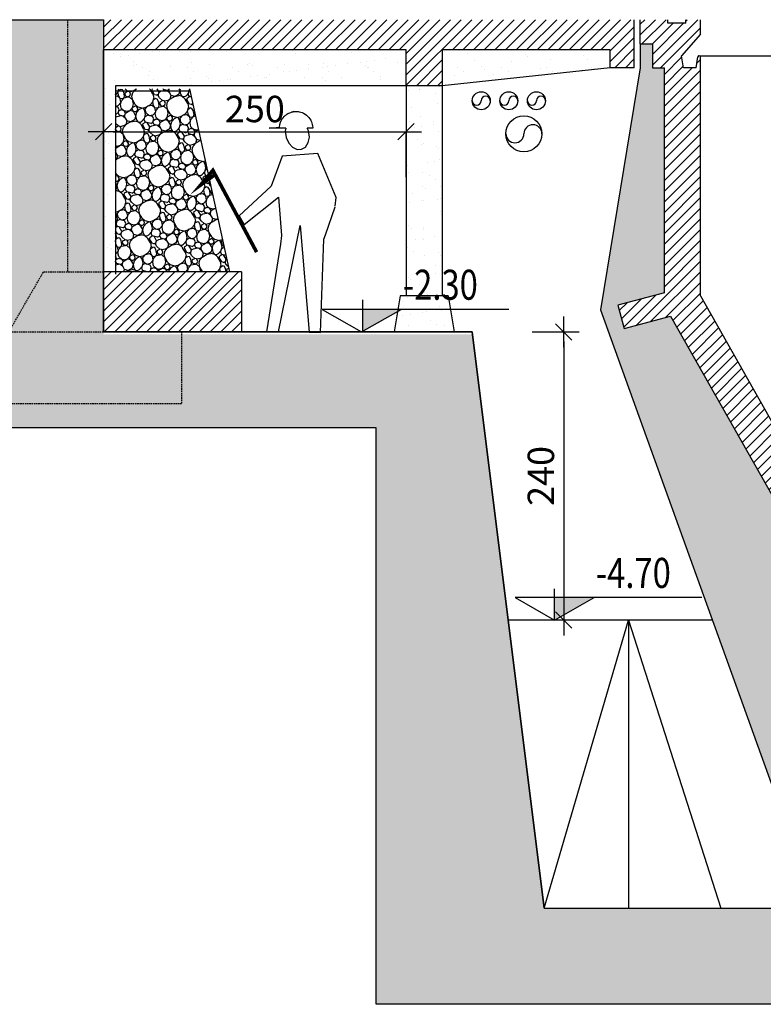
# Model space of a CAD drawing. Extents: x -85011 to 50054, y 32553 to 75655.
# Drawn here: x -68779 to -68160, y 43840 to 44660 of the extents above; entities that cross this region are included whole.
import ezdxf

# ---------------------------------------------------------------- set-up
doc = ezdxf.new("R2010")
doc.units = 0
doc.header["$LTSCALE"] = 5
doc.header["$MEASUREMENT"] = 0
doc.linetypes.add('HIDDEN', pattern=[0.375, 0.25, -0.125])
doc.layers.get('0').update_dxf_attribs({"linetype": 'CONTINUOUS'})
doc.layers.get('DEFPOINTS').update_dxf_attribs({"linetype": 'CONTINUOUS'})
for name, color, linetype in [('CA', 2, 'CONTINUOUS'), ('CA-VISTA', 1, 'CONTINUOUS'), ('IMPIANTI', 252, 'CONTINUOUS'), ('OC_RETINI', 253, 'CONTINUOUS'), ('PILASTRI-CA-TRATT', 11, 'HIDDEN'), ('PS_OPERATORI', 210, 'CONTINUOUS'), ('SI_SCAVI', 13, 'CONTINUOUS'), ('TERRENO', 253, 'CONTINUOUS'), ('TESTI-ARCHITETTONICO', 2, 'CONTINUOUS'), ('TRATTEGGI-CA', 11, 'CONTINUOUS'), ('VASCA', 1, 'CONTINUOUS')]:
    doc.layers.add(name, color=color, linetype=linetype)
doc.styles.add('ROMANS-ARCH', font='romans.shx', dxfattribs={"width": 0.8, "height": 22})
doc.dimstyles.new('100DIM-ARCH', dxfattribs={"dimscale": 0.1, "dimtxt": 300, "dimasz": 80, "dimexe": 0.18, "dimexo": 500, "dimgap": 80, "dimtad": 1, "dimdec": 4, "dimrnd": 0.5, "dimzin": 12, "dimdsep": 46, "dimtxsty": 'ROMANS-ARCH', "dimblk": 'XXX', "dimblk1": 'DONX', "dimblk2": 'DONX', "dimsah": 1, "dimcen": 0.09, "dimclrt": 3, "dimadec": 0, "dimazin": 0, "dimtfac": 1.6, "dimtdec": 4, "dimtix": 1, "dimtofl": 0, "dimtmove": 0, "dimatfit": 3, "dimldrblk": 'DONX', "dimfxl": 0, "dimtolj": 1, "dimtzin": 0, "dimarcsym": 0})
pattern_1 = [(37.5, (-76499.466, 54196.548), (-0.75592, 23.121885), [0, -18.24, 0, -20.4, 0, -19.5]), (7.5, (-76499.466, 54196.548), (21.23732, 33.86575), [0, -9.84, 0, -16.44, 0, -6.3]), (327.5, (-76514.226, 54196.548), (37.369702, 0.06791), [0, -6, 0, -21.6, 0, -28.2]), (317.5, (-76514.226, 54196.548), (36.07352, 10.53211), [0, -3, 0, -14.16, 0, -16.2])]

# ---------------------------------------------------------------- blocks, each defined once
blk = doc.blocks.new('OPERATORE_LATO_01')
at = {"layer": 'PS_OPERATORI'}
for p, q in [((2.29, 180.74), (0.98, 179.57)), ((3.38, 181.51), (2.29, 180.74)), ((4.71, 182.26), (3.38, 181.51)), ((5.92, 182.8), (4.71, 182.26)), ((6.96, 183.14), (5.92, 182.8)), ((7.89, 183.38), (6.96, 183.14)), ((8.25, 183.46), (7.89, 183.38)), ((9.13, 183.6), (8.25, 183.46)), ((10.07, 183.68), (9.13, 183.6)), ((11.32, 183.7), (10.07, 183.68)), ((12.59, 183.57), (11.32, 183.7)), ((12.59, 183.57), (12.68, 183.61)), ((13.46, 183.46), (12.59, 183.57)), ((12.59, 183.57), (12.59, 183.57)), ((13.28, 183.5), (12.59, 183.57)), ((12.59, 183.57), (12.59, 183.57)), ((12.59, 183.57), (12.59, 183.57)), ((12.68, 183.61), (13.28, 183.5)), ((13.65, 183.42), (12.86, 183.56)), ((12.86, 183.56), (13.46, 183.46)), ((14.28, 183.28), (13.65, 183.42)), ((13.65, 183.42), (13.65, 183.42)), ((14.57, 183.2), (14.28, 183.28)), ((14.78, 183.15), (14.57, 183.2)), ((15.36, 182.96), (14.78, 183.15)), ((16.1, 182.68), (15.36, 182.96)), ((16.84, 182.36), (16.1, 182.68)), ((17.7, 181.91), (16.84, 182.36)), ((18.51, 181.41), (17.7, 181.91)), ((18.92, 181.13), (18.51, 181.41)), ((19.42, 180.76), (18.92, 181.13)), ((20.07, 180.22), (19.42, 180.76)), ((-2.65, 172.96), (-2.84, 172.01)), ((-2.36, 174.03), (-2.65, 172.96)), ((-1.96, 175.11), (-2.36, 174.03)), ((-1.7, 175.72), (-1.96, 175.11)), ((-1.32, 176.46), (-1.7, 175.72)), ((-0.67, 177.54), (-1.32, 176.46)), ((0.13, 178.62), (-0.67, 177.54)), ((0.98, 179.57), (0.13, 178.62)), ((20.72, 179.6), (20.07, 180.22)), ((21.72, 178.48), (20.72, 179.6)), ((22.39, 177.56), (21.72, 178.48)), ((23.16, 176.27), (22.39, 177.56)), ((23.82, 174.81), (23.16, 176.27)), ((24.38, 173), (23.82, 174.81)), ((24.72, 170.67), (24.38, 173)), ((-2.84, 172.01), (-3.01, 169.83)), ((-3.01, 169.83), (1.57, 169.83)), ((-0.19, 162.29), (0.49, 167.46)), ((0.49, 167.46), (1.57, 169.83)), ((19.86, 167.25), (19.18, 162.08)), ((19.37, 169.83), (19.86, 167.25)), ((19.37, 169.83), (33.22, 169.83)), ((33.22, 169.83), (24.72, 170.67)), ((0.67, 157.79), (-0.19, 162.29)), ((3.05, 154.09), (0.67, 157.79)), ((17.01, 157.34), (13.89, 153.99)), ((19.18, 162.08), (17.01, 157.34)), ((-22.53, 111.93), (-7.3, 148.79)), ((-7.3, 148.79), (22.34, 146.4)), ((6.22, 152.21), (3.05, 154.09)), ((9.9, 152.11), (6.22, 152.21)), ((13.89, 153.99), (9.9, 152.11)), ((22.34, 146.4), (31.63, 121.43)), ((31.63, 121.43), (58.38, 96.88)), ((-21.82, 104.8), (-22.53, 111.93)), ((25.42, 112.22), (23.11, 80.35)), ((54.07, 89.57), (25.42, 112.22)), ((-13.58, 81.08), (-21.76, 104.19)), ((58.38, 96.88), (54.07, 89.57)), ((7.37, 88.67), (0, 0)), ((25.42, 0.15), (7.37, 88.67)), ((-12.37, 77.38), (-13.58, 81.08)), ((-9.58, -0.24), (-12.37, 77.38)), ((23.11, 80.35), (23.88, 73.31)), ((23.88, 73.31), (35.56, 0.15)), ((0, 0), (-9.58, -0.24)), ((35.56, 0.15), (25.42, 0.15))]:
    blk.add_line(p, q, dxfattribs=at)
blk = doc.blocks.new('DONX')
at = {"color": 0, "linetype": 'ByBlock'}
for p, q in [((0, 1.6), (0, -1.6)), ((-1.6, 0), (1.6, 0))]:
    blk.add_line(p, q, dxfattribs=at)
at = {"color": 4, "linetype": 'ByBlock'}
blk.add_line((-0.85, -0.85), (0.85, 0.85), dxfattribs=at)
blk = doc.blocks.new('*D80')
at = {"layer": 'DEFPOINTS', "color": 0, "transparency": 16777216}
for p in [(-68709.47, 44578.52), (-68457.47, 44578.52), (-68457.47, 44566.32)]:
    blk.add_point(p, dxfattribs=at)
at = {"layer": 'SI_SCAVI', "color": 0, "lineweight": -2, "transparency": 16777216}
for p, q in [((-68709.47, 44528.52), (-68709.47, 44566.31)), ((-68701.47, 44566.32), (-68465.47, 44566.32)), ((-68457.47, 44528.52), (-68457.47, 44566.31))]:
    blk.add_line(p, q, dxfattribs=at)
at = {"layer": 'SI_SCAVI', "color": 0, "lineweight": -2, "transparency": 16777216, "xscale": 8, "yscale": 8, "zscale": 8, "rotation": 180}
blk.add_blockref('DONX', (-68709.47, 44566.32), dxfattribs=at)
at = {"layer": 'SI_SCAVI', "color": 0, "lineweight": -2, "transparency": 16777216, "xscale": 8, "yscale": 8, "zscale": 8}
blk.add_blockref('DONX', (-68457.47, 44566.32), dxfattribs=at)
at = {"layer": 'SI_SCAVI', "color": 240, "transparency": 16777216, "insert": (-68583.47, 44585.32), "char_height": 22, "attachment_point": 5, "style": 'ROMANS-ARCH'}
blk.add_mtext('\\A1;250', dxfattribs=at)
blk = doc.blocks.new('XXX')
at = {"color": 1, "linetype": 'ByBlock'}
blk.add_line((1, 0), (-1, 0), dxfattribs=at)
at = {"color": 2}
blk.add_line((-0.28, -0.28), (0.28, 0.28), dxfattribs=at)
at = {"color": 1}
blk.add_line((0, -0.9), (0, 0.9), dxfattribs=at)
blk = doc.blocks.new('*D81')
at = {"layer": 'DEFPOINTS', "color": 0, "transparency": 16777216}
for p in [(-68402.47, 44399.71), (-68372.59, 44159.71), (-68326.28, 44159.71)]:
    blk.add_point(p, dxfattribs=at)
at = {"layer": 'SI_SCAVI', "color": 0, "lineweight": -2, "transparency": 16777216}
for p, q in [((-68352.47, 44399.71), (-68326.26, 44399.71)), ((-68326.28, 44391.71), (-68326.28, 44167.71)), ((-68322.59, 44159.71), (-68326.26, 44159.71))]:
    blk.add_line(p, q, dxfattribs=at)
at = {"layer": 'SI_SCAVI', "color": 0, "lineweight": -2, "transparency": 16777216, "xscale": 8, "yscale": 8, "zscale": 8}
for p, rotation in [((-68326.28, 44399.71), 90), ((-68326.28, 44159.71), 270)]:
    blk.add_blockref('DONX', p, dxfattribs=dict(at, rotation=rotation))
at = {"layer": 'SI_SCAVI', "color": 240, "transparency": 16777216, "insert": (-68345.28, 44279.71), "char_height": 22, "attachment_point": 5, "rotation": 90, "style": 'ROMANS-ARCH'}
blk.add_mtext('\\A1;240', dxfattribs=at)

msp = doc.modelspace()

# ---------------------------------------------------------------- hatches: boundary and pattern name
at = {"layer": 'OC_RETINI'}
h = msp.add_hatch(dxfattribs=at)
h.set_pattern_fill('ANSI31', color=256, style=0)
h.set_pattern_definition([(135, (-68515.75044, 44399.31915), (0.08838835, 0.08838835), [])])
edge = h.paths.add_edge_path()
edge.add_line((-68524.69983, 44480.63716), (-68516.52161, 44503.75105))
edge = h.paths.add_edge_path()
edge.add_line((-68538.76688, 44567.01821), (-68539.85318, 44569.3876))
edge = h.paths.add_edge_path()
edge.add_line((-68538.08701, 44561.84965), (-68538.76688, 44567.01821))
edge = h.paths.add_edge_path()
edge.add_line((-68538.94821, 44557.35141), (-68538.08701, 44561.84965))
edge = h.paths.add_edge_path()
edge.add_line((-68541.32927, 44553.64583), (-68538.94821, 44557.35141))
edge = h.paths.add_edge_path()
edge.add_line((-68544.49855, 44551.77088), (-68541.32927, 44553.64583))
edge = h.paths.add_edge_path()
edge.add_line((-68548.17962, 44551.67351), (-68544.49855, 44551.77088))
edge = h.paths.add_edge_path()
edge.add_line((-68552.16658, 44553.54564), (-68548.17962, 44551.67351))
edge = h.paths.add_edge_path()
edge.add_line((-68555.28788, 44556.89726), (-68552.16658, 44553.54564))
edge = h.paths.add_edge_path()
edge.add_line((-68557.46048, 44561.63604), (-68555.28788, 44556.89726))
edge = h.paths.add_edge_path()
edge.add_line((-68558.14035, 44566.80459), (-68557.46048, 44561.63604))
edge = h.paths.add_edge_path()
edge.add_line((-68557.64583, 44569.3876), (-68558.14035, 44566.80459))
edge = h.paths.add_edge_path()
edge.add_line((-68525.91167, 44476.94182), (-68524.69983, 44480.63716))
edge = h.paths.add_edge_path()
edge.add_line((-68528.69367, 44399.31915), (-68525.91167, 44476.94182))
edge = h.paths.add_edge_path()
edge.add_line((-68538.2782, 44399.55852), (-68528.69367, 44399.31915))
edge = h.paths.add_edge_path()
edge.add_line((-68545.64871, 44488.22957), (-68538.2782, 44399.55852))
edge = h.paths.add_edge_path()
edge.add_line((-68563.69896, 44399.70568), (-68545.64871, 44488.22957))
edge = h.paths.add_edge_path(flags=16)
edge.add_line((-68573.83433, 44399.70568), (-68563.69896, 44399.70568))
edge = h.paths.add_edge_path()
edge.add_line((-68562.15663, 44472.87256), (-68573.83433, 44399.70568))
edge = h.paths.add_edge_path(flags=16)
edge.add_line((-68561.38546, 44479.90725), (-68562.15663, 44472.87256))
edge = h.paths.add_edge_path()
edge.add_line((-68563.70175, 44511.77543), (-68561.38546, 44479.90725))
edge = h.paths.add_edge_path()
edge.add_line((-68592.34378, 44489.12806), (-68563.70175, 44511.77543))
edge = h.paths.add_edge_path()
edge.add_line((-68596.66202, 44496.43455), (-68592.34378, 44489.12806))
edge = h.paths.add_edge_path()
edge.add_line((-68569.91, 44520.99007), (-68596.66202, 44496.43455))
edge = h.paths.add_edge_path()
edge.add_line((-68560.61429, 44545.95964), (-68569.91, 44520.99007))
edge = h.paths.add_edge_path()
edge.add_line((-68530.97935, 44548.35332), (-68560.61429, 44545.95964))
edge = h.paths.add_edge_path()
edge.add_line((-68515.75044, 44511.49062), (-68530.97935, 44548.35332))
edge = h.paths.add_edge_path()
edge.add_line((-68516.46126, 44504.35673), (-68515.75044, 44511.49062))
edge = h.paths.add_edge_path()
edge.add_line((-68539.25759, 44579.12459), (-68538.40924, 44578.18028))
edge = h.paths.add_edge_path()
edge.add_line((-68538.40924, 44578.18028), (-68537.60827, 44577.09923))
edge = h.paths.add_edge_path()
edge.add_line((-68537.60827, 44577.09923), (-68536.95593, 44576.02011))
edge = h.paths.add_edge_path()
edge.add_line((-68536.95593, 44576.02011), (-68536.58206, 44575.28126))
edge = h.paths.add_edge_path()
edge.add_line((-68536.58206, 44575.28126), (-68536.31331, 44574.67055))
edge = h.paths.add_edge_path()
edge.add_line((-68536.31331, 44574.67055), (-68535.92076, 44573.59238))
edge = h.paths.add_edge_path()
edge.add_line((-68535.92076, 44573.59238), (-68535.62568, 44572.51618))
edge = h.paths.add_edge_path()
edge.add_line((-68535.62568, 44572.51618), (-68535.4414, 44571.5718))
edge = h.paths.add_edge_path()
edge.add_line((-68535.4414, 44571.5718), (-68535.26844, 44569.3876))
edge = h.paths.add_edge_path()
edge.add_line((-68535.26844, 44569.3876), (-68539.85318, 44569.3876))
edge = h.paths.add_edge_path()
edge.add_line((-68557.64583, 44569.3876), (-68571.4963, 44569.3876))
edge = h.paths.add_edge_path()
edge.add_line((-68571.4963, 44569.3876), (-68562.99886, 44570.22763))
edge = h.paths.add_edge_path()
edge.add_line((-68562.99886, 44570.22763), (-68562.6581, 44572.55466))
edge = h.paths.add_edge_path()
edge.add_line((-68562.6581, 44572.55466), (-68562.10035, 44574.36671))
edge = h.paths.add_edge_path()
edge.add_line((-68562.10035, 44574.36671), (-68561.43824, 44575.83018))
edge = h.paths.add_edge_path()
edge.add_line((-68561.43824, 44575.83018), (-68560.6696, 44577.12144))
edge = h.paths.add_edge_path()
edge.add_line((-68560.6696, 44577.12144), (-68559.99558, 44578.0416))
edge = h.paths.add_edge_path()
edge.add_line((-68559.99558, 44578.0416), (-68559.00302, 44579.15711))
edge = h.paths.add_edge_path()
edge.add_line((-68559.00302, 44579.15711), (-68558.34539, 44579.7787))
edge = h.paths.add_edge_path()
edge.add_line((-68558.34539, 44579.7787), (-68557.69323, 44580.32141))
edge = h.paths.add_edge_path()
edge.add_line((-68557.69323, 44580.32141), (-68557.19817, 44580.69094))
edge = h.paths.add_edge_path()
edge.add_line((-68557.19817, 44580.69094), (-68556.79133, 44580.96998))
edge = h.paths.add_edge_path()
edge.add_line((-68556.79133, 44580.96998), (-68555.97848, 44581.4673))
edge = h.paths.add_edge_path()
edge.add_line((-68555.97848, 44581.4673), (-68555.11346, 44581.9172))
edge = h.paths.add_edge_path()
edge.add_line((-68555.11346, 44581.9172), (-68554.37676, 44582.24217))
edge = h.paths.add_edge_path()
edge.add_line((-68554.37676, 44582.24217), (-68553.63786, 44582.51861))
edge = h.paths.add_edge_path()
edge.add_line((-68553.63786, 44582.51861), (-68553.05541, 44582.70362))
edge = h.paths.add_edge_path()
edge.add_line((-68553.05541, 44582.70362), (-68552.85043, 44582.76209))
edge = h.paths.add_edge_path()
edge.add_line((-68552.85043, 44582.76209), (-68552.55982, 44582.83919))
edge = h.paths.add_edge_path()
edge.add_line((-68552.55982, 44582.83919), (-68551.93149, 44582.98319))
edge = h.paths.add_edge_path()
edge.add_line((-68551.93149, 44582.98319), (-68551.1385, 44583.12181))
edge = h.paths.add_edge_path(flags=16)
edge.add_line((-68551.1385, 44583.12181), (-68551.74236, 44583.02057))
edge = h.paths.add_edge_path()
edge.add_line((-68551.74236, 44583.02057), (-68550.86681, 44583.1296))
edge = h.paths.add_edge_path()
edge.add_line((-68550.86681, 44583.1296), (-68550.95444, 44583.1729))
edge = h.paths.add_edge_path()
edge.add_line((-68550.95444, 44583.1729), (-68551.55625, 44583.05469))
edge = h.paths.add_edge_path(flags=16)
edge.add_line((-68551.55625, 44583.05469), (-68550.86681, 44583.1296))
edge = h.paths.add_edge_path()
edge.add_line((-68550.86681, 44583.1296), (-68549.59765, 44583.25819))
edge = h.paths.add_edge_path()
edge.add_line((-68549.59765, 44583.25819), (-68548.35221, 44583.24279))
edge = h.paths.add_edge_path()
edge.add_line((-68548.35221, 44583.24279), (-68547.40859, 44583.1563))
edge = h.paths.add_edge_path()
edge.add_line((-68547.40859, 44583.1563), (-68546.52452, 44583.01562))
edge = h.paths.add_edge_path()
edge.add_line((-68546.52452, 44583.01562), (-68546.16732, 44582.94202))
edge = h.paths.add_edge_path()
edge.add_line((-68546.16732, 44582.94202), (-68545.23364, 44582.70254))
edge = h.paths.add_edge_path()
edge.add_line((-68545.23364, 44582.70254), (-68544.19981, 44582.35404))
edge = h.paths.add_edge_path()
edge.add_line((-68544.19981, 44582.35404), (-68542.98426, 44581.82244))
edge = h.paths.add_edge_path()
edge.add_line((-68542.98426, 44581.82244), (-68541.65478, 44581.06977))
edge = h.paths.add_edge_path()
edge.add_line((-68541.65478, 44581.06977), (-68540.56491, 44580.29428))
edge = h.paths.add_edge_path()
edge.add_line((-68540.56491, 44580.29428), (-68539.25759, 44579.12459))
at = {"layer": 'TERRENO'}
msp.add_hatch(color=256, dxfattribs=at).paths.add_polyline_path([(-69540.30287, 44507.23616), (-69703.87934, 44507.23616), (-69703.87934, 44319.70286), (-68482.47633, 44319.70286), (-68482.47633, 43839.70286), (-66055.85376, 43839.70286), (-66025.85376, 44079.70286), (-62962.47633, 44079.70286), (-62962.47633, 44319.70286), (-61991.57499, 44319.70286), (-61991.56578, 44659.70568), (-62162.46712, 44659.70568), (-62162.46712, 44639.70568), (-62218.82712, 44639.70568), (-62218.82712, 44519.70568), (-62237.46712, 44519.70568), (-62266.33464, 44469.70568), (-62282.46712, 44469.70568), (-62282.46712, 44429.70568), (-62712.46712, 44429.70568), (-62712.46712, 44399.70568), (-62712.47633, 44399.70286), (-63012.47633, 44399.70286), (-63042.47633, 44159.70286), (-66096.47633, 44159.70286), (-66126.47633, 43919.70286), (-68342.47633, 43919.70286), (-68402.47633, 44397.70286), (-68709.47633, 44397.70286), (-68709.47633, 44659.70286), (-69462.1365, 44659.70286), (-69462.1365, 44691.38312), (-69516.24101, 44691.38312), (-69516.24101, 44671.38294), (-69511.24101, 44671.38294)])
at = {"layer": 'TRATTEGGI-CA'}
h = msp.add_hatch(dxfattribs=at)
h.set_pattern_fill('ANSI31', color=256, scale=50, style=0)
h.set_pattern_definition([(45, (-76499.466, 54196.5484), (-4.4194174, 4.4194174), [])])
h.paths.add_polyline_path([(-68267.46712, 44659.70568), (-68709.46712, 44659.70568), (-68709.46712, 44634.70568), (-68457.46712, 44634.70568), (-68457.46712, 44604.70568), (-68427.46712, 44604.70568), (-68427.46712, 44634.70568), (-68287.46712, 44634.70568), (-68287.46712, 44619.70568), (-68267.46712, 44619.70568)])
h = msp.add_hatch(dxfattribs=at)
h.set_pattern_fill('ANSI31', color=256, scale=50, style=0)
h.set_pattern_definition([(45, (-67338.995, 42008.5824), (-4.419417, 4.419417), [])])
h.paths.add_polyline_path([(-66621.46712, 44194.63907), (-66621.46712, 44161.41873), (-66601.46712, 44161.41873), (-66601.46712, 44201.41873), (-66326.46712, 44294.63907), (-66326.46712, 44261.41873), (-66306.46712, 44261.41873), (-66306.46712, 44301.41873), (-66031.46712, 44394.63907), (-66031.46712, 44359.70568), (-66011.46712, 44359.70568), (-66011.46712, 44399.70568), (-65744.96712, 44399.70568), (-65744.96712, 44429.70568), (-66021.46712, 44429.70568), (-66906.46712, 44129.70568), (-68042.46712, 44129.70568), (-68212.46712, 44429.70568), (-68212.46712, 44628.70568, 0.916331174), (-68214.45193, 44628.87933), (-68216.06949, 44619.70568), (-68226.49243, 44619.70568), (-68228.2557, 44629.70568), (-68212.46712, 44647.70568), (-68212.46712, 44659.70568), (-68224.46712, 44659.70568), (-68224.46712, 44656.70568), (-68239.46712, 44656.70568), (-68239.46712, 44659.70568), (-68262.46712, 44659.70568), (-68262.46712, 44639.70568), (-68252.46712, 44639.70568), (-68252.46712, 44619.70568), (-68242.46712, 44619.70568), (-68242.46712, 44432.13817), (-68281.14551, 44421.94101), (-68276.04693, 44402.60181), (-68237.36854, 44412.79898), (-68061.46712, 44102.38472), (-68061.46712, 44059.70568), (-68041.46712, 44059.70568), (-68041.46712, 44099.70568), (-67936.46712, 44099.70568), (-67936.46712, 44059.70568), (-67916.46712, 44059.70568), (-67916.46712, 44099.70568), (-67596.46712, 44099.70568), (-67596.46712, 44059.70568), (-67576.46712, 44059.70568), (-67576.46712, 44099.70568), (-67256.46712, 44099.70568), (-67256.46712, 44059.70568), (-67236.46712, 44059.70568), (-67236.46712, 44099.70568), (-66916.46712, 44099.70568), (-66916.46712, 44059.70568), (-66896.46712, 44059.70568), (-66896.46712, 44101.41873)])
h = msp.add_hatch(dxfattribs=at)
h.set_pattern_fill('AR-SAND', color=256, scale=12, style=0)
h.set_pattern_definition(pattern_1)
h.paths.add_polyline_path([(-68457.46712, 44604.70568), (-68457.46712, 44634.70568), (-68709.46712, 44634.70568), (-68709.46712, 44604.70568), (-68709.46712, 44447.70568), (-68699.46712, 44447.70568), (-68699.46712, 44604.70568)])
h = msp.add_hatch(dxfattribs=at)
h.set_pattern_fill('AR-SAND', color=256, scale=12, style=0)
h.set_pattern_definition(pattern_1)
h.paths.add_polyline_path([(-68427.46712, 44634.70568), (-68427.46712, 44604.70568), (-68287.46712, 44619.70568), (-68287.46712, 44634.70568)])
h = msp.add_hatch(dxfattribs=at)
h.set_pattern_fill('AR-SAND', color=256, scale=12, style=0)
h.set_pattern_definition([(37.5, (-66851.55, 30578.862), (-0.75592, 23.121885), [0, -18.24, 0, -20.4, 0, -19.5]), (7.5, (-66851.55, 30578.862), (21.23732, 33.86575), [0, -9.84, 0, -16.44, 0, -6.3]), (327.5, (-66866.31, 30578.862), (37.369702, 0.06791), [0, -6, 0, -21.6, 0, -28.2]), (317.5, (-66866.31, 30578.862), (36.07352, 10.53211), [0, -3, 0, -14.16, 0, -16.2])])
h.paths.add_polyline_path([(-68295.64991, 44418.11707), (-68138.46712, 43981.70568), (-68138.46712, 43931.70568), (-68076.46712, 43931.70568), (-68076.46712, 43986.70568), (-68065.46712, 43986.70568), (-68065.46712, 44109.44354), (-68237.36854, 44412.79898), (-68276.04693, 44402.60181), (-68281.14551, 44421.94101), (-68242.46712, 44432.13817), (-68242.46712, 44619.70568), (-68252.46712, 44619.70568), (-68252.46712, 44639.70568), (-68262.46712, 44639.70568), (-68262.46712, 44619.70568)])
h.paths.add_polyline_path([(-68138.46712, 43931.70568), (-68138.46712, 43919.70568), (-68076.46712, 43919.70568), (-68076.46712, 43931.70568)])
h.paths.add_polyline_path([(-68076.46712, 43931.70568), (-68063.46712, 43931.70568), (-68063.46712, 43971.70568), (-68063.46712, 43986.70568), (-68076.46712, 43986.70568)])
h.paths.add_polyline_path([(-68051.46712, 43986.70568), (-68063.46712, 43986.70568), (-68063.46712, 43971.70568), (-68051.46712, 43971.70568)])
h.paths.add_polyline_path([(-68039.46712, 43986.70568), (-68051.46712, 43986.70568), (-68051.46712, 43971.70568), (-68039.46712, 43971.70568)])
h.paths.add_polyline_path([(-68026.46712, 43986.70568), (-68039.46712, 43986.70568), (-68039.46712, 43971.70568), (-68039.46712, 43931.70568), (-68026.46712, 43931.70568)])
h.paths.add_polyline_path([(-68026.46712, 43931.70568), (-68026.46712, 43919.70568), (-67951.46712, 43919.70568), (-67951.46712, 43931.70568), (-67951.46712, 43986.70568), (-68026.46712, 43986.70568)])
h.paths.add_polyline_path([(-67951.46712, 43931.70568), (-67938.46712, 43931.70568), (-67938.46712, 43971.70568), (-67938.46712, 43986.70568), (-67951.46712, 43986.70568)])
h.paths.add_polyline_path([(-68037.46712, 44099.70568), (-68041.46712, 44099.70568), (-68041.46712, 44059.70568), (-68041.46712, 44044.70568), (-68051.46712, 44044.70568), (-68051.46712, 43986.70568), (-68037.46712, 43986.70568)])
h.paths.add_polyline_path([(-68051.46712, 44044.70568), (-68061.46712, 44044.70568), (-68061.46712, 44059.70568), (-68061.46712, 44102.38472), (-68065.46712, 44109.44354), (-68065.46712, 43986.70568), (-68051.46712, 43986.70568)])
h.paths.add_polyline_path([(-68051.46712, 44059.70568), (-68061.46712, 44059.70568), (-68061.46712, 44044.70568), (-68051.46712, 44044.70568)], flags=17)
h.paths.add_polyline_path([(-68041.46712, 44059.70568), (-68051.46712, 44059.70568), (-68051.46712, 44044.70568), (-68041.46712, 44044.70568)], flags=16)
h.paths.add_polyline_path([(-67938.46712, 43971.70568), (-67926.46712, 43971.70568), (-67926.46712, 43986.70568), (-67938.46712, 43986.70568)])
h.paths.add_polyline_path([(-67914.46712, 43986.70568), (-67926.46712, 43986.70568), (-67926.46712, 43971.70568), (-67914.46712, 43971.70568)])
h.paths.add_polyline_path([(-67914.46712, 43971.70568), (-67914.46712, 43931.70568), (-67901.46712, 43931.70568), (-67901.46712, 43986.70568), (-67914.46712, 43986.70568)])
h.paths.add_polyline_path([(-67901.46712, 43931.70568), (-67901.46712, 43919.70568), (-67611.46712, 43919.70568), (-67611.46712, 43931.70568)])
h.paths.add_polyline_path([(-67611.46712, 43931.70568), (-67611.46712, 43986.70568), (-67661.46712, 43971.70568), (-67851.46712, 43971.70568), (-67901.46712, 43986.70568), (-67901.46712, 43931.70568)])
h.paths.add_polyline_path([(-67611.46712, 43931.70568), (-67598.46712, 43931.70568), (-67598.46712, 43971.70568), (-67598.46712, 43986.70568), (-67611.46712, 43986.70568)])
h.paths.add_polyline_path([(-67586.46712, 43971.70568), (-67586.46712, 43986.70568), (-67598.46712, 43986.70568), (-67598.46712, 43971.70568)])
h.paths.add_polyline_path([(-67574.46712, 43986.70568), (-67586.46712, 43986.70568), (-67586.46712, 43971.70568), (-67574.46712, 43971.70568)])
h.paths.add_polyline_path([(-67561.46712, 43931.70568), (-67271.46712, 43931.70568), (-67271.46712, 43986.70568), (-67321.46712, 43971.70568), (-67511.46712, 43971.70568), (-67561.46712, 43986.70568)])
h.paths.add_polyline_path([(-67561.46712, 43986.70568), (-67574.46712, 43986.70568), (-67574.46712, 43971.70568), (-67574.46712, 43931.70568), (-67561.46712, 43931.70568)])
h.paths.add_polyline_path([(-67271.46712, 43919.70568), (-67271.46712, 43931.70568), (-67561.46712, 43931.70568), (-67561.46712, 43919.70568)])
h.paths.add_polyline_path([(-67271.46712, 43931.70568), (-67258.46712, 43931.70568), (-67258.46712, 43971.70568), (-67258.46712, 43986.70568), (-67271.46712, 43986.70568)])
h.paths.add_polyline_path([(-67258.46712, 43971.70568), (-67246.46712, 43971.70568), (-67246.46712, 43986.70568), (-67258.46712, 43986.70568)])
h.paths.add_polyline_path([(-67246.46712, 44044.70568), (-67256.46712, 44044.70568), (-67256.46712, 44059.70568), (-67256.46712, 44099.70568), (-67260.46712, 44099.70568), (-67260.46712, 43986.70568), (-67246.46712, 43986.70568)])
h.paths.add_polyline_path([(-67256.46712, 44044.70568), (-67246.46712, 44044.70568), (-67246.46712, 44059.70568), (-67256.46712, 44059.70568)], flags=16)
h.paths.add_polyline_path([(-67260.46712, 44044.70568), (-67260.46712, 44099.70568), (-67572.46712, 44099.70568), (-67572.46712, 44044.70568), (-67522.46712, 44059.70568), (-67310.46712, 44059.70568)])
h.paths.add_polyline_path([(-67576.46712, 44059.70568), (-67586.46712, 44059.70568), (-67586.46712, 44044.70568), (-67576.46712, 44044.70568)])
h.paths.add_polyline_path([(-67596.46712, 44044.70568), (-67586.46712, 44044.70568), (-67586.46712, 44059.70568), (-67596.46712, 44059.70568)], flags=16)
h.paths.add_polyline_path([(-67600.46712, 43986.70568), (-67586.46712, 43986.70568), (-67586.46712, 44044.70568), (-67596.46712, 44044.70568), (-67596.46712, 44059.70568), (-67596.46712, 44099.70568), (-67600.46712, 44099.70568)])
h.paths.add_polyline_path([(-67586.46712, 43986.70568), (-67572.46712, 43986.70568), (-67572.46712, 44099.70568), (-67576.46712, 44099.70568), (-67576.46712, 44059.70568), (-67576.46712, 44044.70568), (-67586.46712, 44044.70568)])
h.paths.add_polyline_path([(-67600.46712, 44044.70568), (-67600.46712, 44099.70568), (-67912.46712, 44099.70568), (-67912.46712, 44044.70568), (-67862.46712, 44059.70568), (-67650.46712, 44059.70568)])
h.paths.add_polyline_path([(-67916.46712, 44059.70568), (-67926.46712, 44059.70568), (-67926.46712, 44044.70568), (-67916.46712, 44044.70568)], flags=16)
h.paths.add_polyline_path([(-67926.46712, 44059.70568), (-67936.46712, 44059.70568), (-67936.46712, 44044.70568), (-67926.46712, 44044.70568)], flags=17)
h.paths.add_polyline_path([(-67940.46712, 43986.70568), (-67926.46712, 43986.70568), (-67926.46712, 44044.70568), (-67936.46712, 44044.70568), (-67936.46712, 44059.70568), (-67936.46712, 44099.70568), (-67940.46712, 44099.70568)])
h.paths.add_polyline_path([(-67926.46712, 43986.70568), (-67912.46712, 43986.70568), (-67912.46712, 44099.70568), (-67916.46712, 44099.70568), (-67916.46712, 44059.70568), (-67916.46712, 44044.70568), (-67926.46712, 44044.70568)])
h = msp.add_hatch(dxfattribs=at)
h.set_pattern_fill('STONES', color=256, scale=30, angle=15, style=0)
h.set_pattern_definition([(165, (-54932.753, 54206.984), (7.76457, 28.977775), [1.5, -4.5, 1.5, -22.5]), (165, (-54939.22, 54211.822), (7.76457, 28.977775), [1.5, -28.5]), (165, (-54923.955, 54210.838), (7.76457, 28.977775), [3, -27]), (165, (-54916.322, 54210.346), (7.76457, 28.977775), [4.5, -25.5]), (165, (-54930.423, 54215.677), (7.76457, 28.977775), [3, -3, 4.5, -19.5]), (165, (-54927.81, 54219.635), (7.76457, 28.977775), [4.5, -25.5]), (165, (-54920.177, 54219.143), (7.76457, 28.977775), [4.5, -10.5, 4.5, -10.5]), (165, (-54913.217, 54221.937), (7.76457, 28.977775), [4.5, -1.5, 1.5, -22.5]), (165, (-54931.276, 54229.882), (7.76457, 28.977775), [1.5, -28.5]), (165, (-54924.704, 54231.226), (7.76457, 28.977775), [3, -27]), (75, (-54905.48, 54227.628), (28.977775, -7.76457), [3, -27]), (75, (-54913.813, 54208.12), (28.977775, -7.76457), [1.5, -3, 4.5, -21]), (75, (-54920.28, 54212.96), (28.977775, -7.76457), [6, -1.5, 1.5, -21]), (75, (-54922.686, 54221.368), (28.977775, -7.76457), [4.5, -25.5]), (75, (-54927.63, 54208.717), (28.977775, -7.76457), [3, -27]), (75, (-54922.867, 54232.287), (28.977775, -7.76457), [3, -27]), (75, (-54928.974, 54215.29), (28.977775, -7.76457), [3, -15, 1.5, -10.5]), (75, (-54929.44, 54230.942), (28.977775, -7.76457), [1.5, -1.5, 1.5, -25.5]), (75, (-54934.382, 54218.29), (28.977775, -7.76457), [3, -4.5, 3, -19.5]), (75, (-54937.772, 54211.434), (28.977775, -7.76457), [3, -27]), (120, (-54913.14, 54204.834), (7.764571, 28.977775), [4.24263, -8.48528, 6.36396, -23.334536]), (120, (-54911.692, 54204.446), (7.764571, 28.977775), [4.24264, -38.183766]), (120, (-54926.853, 54211.614), (7.764571, 28.977775), [4.24264, -38.183766]), (120, (-54920.073, 54225.327), (7.764571, 28.977775), [4.24264, -38.183766]), (120, (-54936.995, 54214.332), (7.764571, 28.977775), [4.24264, -38.183766]), (120, (-54911.588, 54210.63), (7.764571, 28.977775), [2.12132, -40.305087]), (120, (-54912.156, 54220.1), (7.764571, 28.977775), [2.12132, -40.305087]), (120, (-54917.771, 54210.734), (7.764571, 28.977775), [2.12132, -40.305087]), (120, (-54917.952, 54221.653), (7.764571, 28.977775), [2.12132, -40.305087]), (120, (-54928.198, 54218.186), (7.764571, 28.977775), [2.12132, -40.305087]), (120, (-54923.927, 54234.124), (7.764571, 28.977775), [2.12132, -40.305087]), (120, (-54927.602, 54232.003), (7.764571, 28.977775), [2.12132, -40.305087]), (120, (-54933.32, 54216.453), (7.764571, 28.977775), [2.12132, -40.305087]), (120, (-54936.71, 54209.597), (7.764571, 28.977775), [2.12132, -40.305087]), (120, (-54933.605, 54221.188), (7.764571, 28.977775), [2.12132, -40.305087]), (120, (-54929.723, 54235.677), (7.764571, 28.977775), [2.12132, -40.305087]), (120, (-54932.725, 54230.27), (7.764571, 28.977775), [2.12132, -40.305087]), (30, (-54926.153, 54231.615), (28.977775, -7.764571), [2.12132, -40.305087]), (30, (-54928.274, 54235.289), (28.977775, -7.764571), [2.12132, -40.305087]), (30, (-54931.276, 54229.882), (28.977775, -7.764571), [2.12132, -40.305087]), (30, (-54934.07, 54236.842), (28.977775, -7.764571), [2.12132, -40.305087]), (30, (-54922.298, 54222.817), (28.977775, -7.764571), [2.12132, -40.305087]), (30, (-54920.177, 54219.143), (28.977775, -7.764571), [2.12132, -40.305087]), (30, (-54913.425, 54209.57), (28.977775, -7.764571), [2.12132, -40.305087]), (30, (-54916.322, 54210.346), (28.977775, -7.764571), [2.12132, -40.305087]), (30, (-54916.503, 54221.264), (28.977775, -7.764571), [2.12132, -40.305087]), (30, (-54911.872, 54215.365), (28.977775, -7.764571), [2.12132, -40.305087]), (30, (-54930.423, 54215.677), (28.977775, -7.764571), [2.12132, -40.305087]), (30, (-54933.993, 54219.74), (28.977775, -7.764571), [2.12132, -40.305087]), (30, (-54936.995, 54214.332), (28.977775, -7.764571), [2.12132, -40.305087]), (30, (-54936.219, 54217.23), (28.977775, -7.764571), [2.12132, -40.305087]), (30, (-54939.22, 54211.822), (28.977775, -7.764571), [2.12132, -40.305087]), (30, (-54911.38, 54222.998), (28.977775, -7.764571), [4.24264, -38.183766]), (30, (-54928.198, 54218.186), (28.977775, -7.764571), [4.24264, -38.183766]), (30, (-54929.466, 54207.656), (28.977775, -7.764571), [10.6066, -31.819805]), (138.43495, (-54908.586, 54216.037), (-28.977775, 7.764571), [3.354, -63.72804]), (138.43495, (-54915.262, 54208.509), (-28.977775, 7.764571), [3.354, -63.72804]), (138.43495, (-54917.563, 54223.102), (-28.977775, 7.764571), [3.354, -63.72804]), (138.43495, (-54934.201, 54207.372), (-28.977775, 7.764571), [3.354, -63.72804]), (138.43495, (-54927.914, 54213.452), (-28.977775, 7.764571), [3.354, -63.72804]), (138.43495, (-54929.258, 54220.024), (-28.977775, 7.764571), [3.354, -63.72804]), (138.43495, (-54922.194, 54229.001), (-28.977775, 7.764571), [3.354, -63.72804]), (138.43495, (-54932.725, 54230.27), (-28.977775, 7.764571), [3.354, -63.72804]), (101.56505, (-54911.484, 54216.814), (7.764571, 28.977775), [3.354, -63.72804]), (101.56505, (-54911.095, 54218.263), (7.764571, 28.977775), [3.354, -63.72804]), (101.56505, (-54921.522, 54225.715), (7.764571, 28.977775), [6.708, -60.37404]), (101.56505, (-54932.052, 54226.984), (7.764571, 28.977775), [3.354, -63.72804]), (101.56505, (-54931.768, 54222.249), (7.764571, 28.977775), [3.354, -63.72804]), (101.56505, (-54918.832, 54212.571), (7.764571, 28.977775), [3.354, -63.72804]), (101.56505, (-54929.05, 54232.391), (7.764571, 28.977775), [3.354, -63.72804]), (101.56505, (-54933.785, 54232.107), (7.764571, 28.977775), [3.354, -63.72804]), (48.43495, (-54907.705, 54225.119), (7.764571, 28.977775), [3.354, -63.72804]), (48.43495, (-54929.855, 54206.207), (7.764571, 28.977775), [3.354, -63.72804]), (48.43495, (-54911.768, 54221.549), (7.764571, 28.977775), [3.354, -63.72804]), (48.43495, (-54934.278, 54224.474), (7.764571, 28.977775), [3.354, -63.72804]), (48.43495, (-54924.524, 54220.308), (7.764571, 28.977775), [3.354, -63.72804]), (48.43495, (-54931.664, 54228.433), (7.764571, 28.977775), [3.354, -63.72804]), (48.43495, (-54918.728, 54218.755), (7.764571, 28.977775), [3.354, -63.72804]), (48.43495, (-54914.485, 54211.406), (7.764571, 28.977775), [3.354, -63.72804]), (11.56505, (-54909.542, 54224.058), (28.977775, -7.764571), [3.354, -63.72804]), (11.56505, (-54923.955, 54210.838), (28.977775, -7.764571), [3.354, -63.72804]), (11.56505, (-54914.666, 54222.325), (28.977775, -7.764571), [3.354, -63.72804]), (11.56505, (-54935.158, 54215.393), (28.977775, -7.764571), [3.354, -63.72804]), (11.56505, (-54932.753, 54206.984), (28.977775, -7.764571), [3.354, -63.72804]), (11.56505, (-54929.439, 54230.942), (28.977775, -7.764571), [3.354, -63.72804]), (11.56505, (-54927.81, 54219.635), (28.977775, -7.764571), [3.354, -63.72804]), (11.56505, (-54909.542, 54224.058), (28.977775, -7.764571), [3.354, -63.72804]), (11.56505, (-54937.564, 54223.802), (28.977775, -7.764571), [3.354, -63.72804]), (281.56505, (-54913.14, 54204.834), (-7.764571, -28.977775), [3.354, -63.72804])])
h.paths.add_polyline_path([(-68699.46712, 44602.0451), (-68637.83335, 44602.0451), (-68604.46712, 44449.70568), (-68699.46712, 44449.70568)])
h = msp.add_hatch(dxfattribs=at)
h.set_pattern_fill('AR-SAND', color=256, scale=12, style=0)
h.set_pattern_definition([(37.5, (-76514.466, 54196.548), (-0.75592, 23.121885), [0, -18.24, 0, -20.4, 0, -19.5]), (7.5, (-76514.466, 54196.548), (21.23732, 33.86575), [0, -9.84, 0, -16.44, 0, -6.3]), (327.5, (-76529.226, 54196.548), (37.369702, 0.06791), [0, -6, 0, -21.6, 0, -28.2]), (317.5, (-76529.226, 54196.548), (36.07352, 10.53211), [0, -3, 0, -14.16, 0, -16.2])])
h.paths.add_polyline_path([(-68457.46712, 44429.70568), (-68427.46712, 44429.70568), (-68427.46712, 44604.70568), (-68457.46712, 44604.70568)])
h.paths.add_polyline_path([(-68462.46712, 44429.70568), (-68467.46712, 44399.70568), (-68457.46712, 44399.70568), (-68417.46712, 44399.70568), (-68422.46712, 44429.70568)])
h = msp.add_hatch(dxfattribs=at)
h.set_pattern_fill('ANSI31', color=256, scale=50, style=0)
h.set_pattern_definition([(45, (-76499.466, 54198.5484), (-4.4194174, 4.4194174), [])])
h.paths.add_polyline_path([(-68594.46712, 44399.70568), (-68594.46712, 44449.70568), (-68709.46712, 44449.70568), (-68709.46712, 44399.70568)])

# ---------------------------------------------------------------- linework, layer by layer
at = {"layer": 'CA'}
for p, q in [((-68267.46712, 44619.70568), (-68267.46712, 44659.70568)), ((-68262.46712, 44639.70568), (-68262.46712, 44659.70568)), ((-68239.46712, 44656.70568), (-68239.46712, 44659.70568)), ((-68239.46712, 44656.70568), (-68239.46712, 44659.70568)), ((-68224.46712, 44656.70568), (-68224.46712, 44659.70568)), ((-68224.46712, 44656.70568), (-68224.46712, 44659.70568)), ((-68212.46712, 44647.70568), (-68212.46712, 44659.70568)), ((-68212.46712, 44647.70568), (-68212.46712, 44659.70568)), ((-68224.46712, 44656.70568), (-68239.46712, 44656.70568)), ((-68224.46712, 44656.70568), (-68239.46712, 44656.70568)), ((-68212.46712, 44647.70568), (-68228.2557, 44629.70568)), ((-68212.46712, 44647.70568), (-68228.2557, 44629.70568)), ((-68709.46712, 44399.70568), (-68709.46712, 44634.70568)), ((-68457.46712, 44634.70568), (-68709.46712, 44634.70568)), ((-68457.46712, 44604.70568), (-68457.46712, 44634.70568)), ((-68427.46712, 44634.70568), (-68427.46712, 44604.70568)), ((-68287.46712, 44634.70568), (-68427.46712, 44634.70568)), ((-68287.46712, 44619.70568), (-68287.46712, 44634.70568)), ((-68262.46712, 44639.70568), (-68252.46712, 44639.70568)), ((-68252.46712, 44639.70568), (-68252.46712, 44619.70568)), ((-68226.49243, 44619.70568), (-68228.2557, 44629.70568)), ((-68226.49243, 44619.70568), (-68228.2557, 44629.70568)), ((-68216.06949, 44619.70568), (-68214.45193, 44628.87933)), ((-68216.06949, 44619.70568), (-68214.45193, 44628.87933)), ((-68212.46712, 44429.70568), (-68212.46712, 44628.70568)), ((-68212.46712, 44429.70568), (-68212.46712, 44628.70568)), ((-68267.46712, 44619.70568), (-68287.46712, 44619.70568)), ((-68252.46712, 44619.70568), (-68242.46712, 44619.70568)), ((-68242.46712, 44432.13817), (-68242.46712, 44619.70568)), ((-68216.06949, 44619.70568), (-68226.49243, 44619.70568)), ((-68216.06949, 44619.70568), (-68226.49243, 44619.70568)), ((-68427.46712, 44604.70568), (-68457.46712, 44604.70568)), ((-68594.46712, 44449.70568), (-68709.46712, 44449.70568)), ((-68594.46712, 44449.70568), (-68594.46712, 44399.70568)), ((-68242.46712, 44432.13817), (-68281.14551, 44421.94101)), ((-68212.46712, 44429.70568), (-68042.46712, 44129.70568)), ((-68281.14551, 44421.94101), (-68276.04693, 44402.60181)), ((-68276.04693, 44402.60181), (-68237.36854, 44412.79898)), ((-68237.36854, 44412.79898), (-68061.46712, 44102.38472)), ((-68402.46712, 44399.70568), (-68709.46712, 44399.70568)), ((-68342.46712, 43919.70568), (-68402.46712, 44399.70568)), ((-68342.46712, 43919.70568), (-66126.46712, 43919.70568))]:
    msp.add_line(p, q, dxfattribs=at)
msp.add_arc((-68213.46712, 44628.70568), 1, 0, 170, dxfattribs=at)
msp.add_arc((-68213.46712, 44628.70568), 1, 0, 170, dxfattribs=at)
at = {"layer": 'CA-VISTA'}
for p, q in [((-68262.46712, 44639.70568), (-68262.46712, 44619.70568)), ((-68287.46712, 44619.70568), (-68427.46712, 44604.70568)), ((-68262.46712, 44619.70568), (-68295.64991, 44418.11707)), ((-68457.46712, 44604.70568), (-68699.46712, 44604.70568)), ((-68699.46712, 44604.70568), (-68699.46712, 44447.70568)), ((-68457.46712, 44604.70568), (-68457.46712, 44429.70568)), ((-68427.46712, 44604.70568), (-68427.46712, 44429.70568)), ((-68462.46712, 44429.70568), (-68467.46712, 44399.70568)), ((-68422.46712, 44429.70568), (-68462.46712, 44429.70568)), ((-68422.46712, 44429.70568), (-68417.46712, 44399.70568)), ((-68295.64991, 44418.11707), (-68138.46712, 43981.70568))]:
    msp.add_line(p, q, dxfattribs=at)
at = {"layer": 'IMPIANTI'}
for centre, radius in [((-68394.96712, 44592.20568), 7.5), ((-68371.96712, 44592.20568), 7.5), ((-68348.96712, 44592.20568), 7.5), ((-68359.44368, 44564.70568), 15)]:
    msp.add_circle(centre, radius, dxfattribs=at)
for centre, radius, start, end in [((-68398.71712, 44592.20568), 3.75, 180, 0), ((-68391.21712, 44592.20568), 3.75, 0, 180), ((-68375.71712, 44592.20568), 3.75, 180, 0), ((-68368.21712, 44592.20568), 3.75, 0, 180), ((-68352.71712, 44592.20568), 3.75, 180, 0), ((-68345.21712, 44592.20568), 3.75, 0, 180), ((-68351.94368, 44564.70568), 7.5, 0, 180), ((-68366.94368, 44564.70568), 7.5, 180, 0)]:
    msp.add_arc(centre, radius, start, end, dxfattribs=at)
at = {"layer": 'PILASTRI-CA-TRATT'}
for p, q in [((-68739.46712, 44659.70568), (-68739.46712, 44449.70568)), ((-68788.33464, 44399.70568), (-68759.46712, 44449.70568)), ((-68759.46712, 44449.70568), (-68709.46712, 44449.70568))]:
    msp.add_line(p, q, dxfattribs=at)
msp.add_lwpolyline([(-68804.46712, 44399.70568), (-68644.46712, 44399.70568), (-68644.46712, 44339.70568), (-68804.46712, 44339.70568)], close=True, dxfattribs=at)
at = {"layer": 'SI_SCAVI'}
for p, q in [((-68202.57758, 44159.70568), (-68372.59265, 44159.70568)), ((-68272.18425, 44159.70568), (-68272.18425, 43919.70568))]:
    msp.add_line(p, q, dxfattribs=at)
at = {"layer": 'SI_SCAVI', "const_width": 3, "flags": 128}
msp.add_lwpolyline([(-68581.9903, 44466.11642), (-68618.38866, 44534.24156), (-68628.49917, 44522.11765), (-68616.53745, 44530.77674)], dxfattribs=at)
at = {"layer": 'SI_SCAVI', "flags": 128}
msp.add_lwpolyline([(-68342.46712, 43919.70568), (-68272.18425, 44159.70568), (-68195.52185, 43919.70568)], dxfattribs=at)
at = {"layer": 'TERRENO', "flags": 128}
msp.add_lwpolyline([(-69462.12729, 44659.70568), (-68709.46712, 44659.70568), (-68709.46712, 44399.70568), (-68402.46712, 44399.70568), (-68342.46712, 43919.70568), (-66126.46712, 43919.70568), (-66096.46712, 44159.70568), (-63042.46712, 44159.70568), (-63012.46712, 44399.70568), (-62712.46712, 44399.70568), (-62712.46712, 44659.70568), (-61991.56578, 44659.70568), (-61991.56578, 44319.70568), (-62962.46712, 44319.70568), (-62962.46712, 44079.70568), (-66025.84454, 44079.70568), (-66055.84454, 43839.70568), (-68482.46712, 43839.70568), (-68482.46712, 44319.70568), (-69703.87013, 44319.70568)], dxfattribs=at)
at = {"layer": 'TESTI-ARCHITETTONICO'}
for p, q in [((-68493.65804, 44400.2079), (-68493.65804, 44426.35405)), ((-68333.8112, 44159.70568), (-68333.8112, 44185.85183))]:
    msp.add_line(p, q, dxfattribs=at)
at = {"layer": 'TESTI-ARCHITETTONICO', "flags": 128}
for points in [[(-68372.08941, 44418.47797), (-68527.46192, 44418.47797), (-68494.53884, 44399.70568), (-68461.61576, 44418.47797)], [(-68211.36177, 44178.47797), (-68366.73428, 44178.47797), (-68333.8112, 44159.70568), (-68300.88812, 44178.47797)]]:
    msp.add_lwpolyline(points, dxfattribs=at)
at = {"layer": 'TESTI-ARCHITETTONICO'}
for points in [[(-68493.65804, 44418.98019), (-68460.73496, 44418.98019), (-68493.65804, 44400.2079)], [(-68333.8112, 44178.47797), (-68300.88812, 44178.47797), (-68333.8112, 44159.70568)]]:
    msp.add_solid(points, dxfattribs=at)
at = {"layer": 'TRATTEGGI-CA'}
for p, q in [((-68637.83335, 44600.0451), (-68699.46712, 44600.0451)), ((-68637.83335, 44602.0451), (-68604.46712, 44449.70568))]:
    msp.add_line(p, q, dxfattribs=at)
at = {"layer": 'VASCA', "color": 9}
msp.add_line((-68212.46712, 44629.70568), (-63182.46712, 44629.70568), dxfattribs=at)

# ---------------------------------------------------------------- block references
at = {"layer": 'PS_OPERATORI', "xscale": -1}
msp.add_blockref('OPERATORE_LATO_01', (-68538.2782, 44399.55852), dxfattribs=at)

# ---------------------------------------------------------------- texts
at = {"layer": 'TESTI-ARCHITETTONICO', "style": 'ROMANS-ARCH', "width": 0.8}
for s, p in [('-2.30', (-68460.2688, 44426.47797)), ('-4.70', (-68299.54116, 44186.47797))]:
    msp.add_text(s, height=25, dxfattribs=at).set_placement(p)

# ---------------------------------------------------------------- dimensions: what is measured, and where the dimension line sits
at = {"layer": 'SI_SCAVI', "color": 240}
dim = msp.add_linear_dim(base=(-68457.46712, 44566.32487), p1=(-68709.46712, 44578.52044), p2=(-68457.46712, 44578.52044), text='250', dimstyle='100DIM-ARCH', override={"dimclrt": 240, "dimfxl": 2}, dxfattribs=at)
dim.commit()
dim.dimension.update_dxf_attribs({"geometry": '*D80', "text_midpoint": (-68583.46712, 44585.32487)})
dim = msp.add_linear_dim(base=(-68326.27949, 44159.70568), p1=(-68402.46712, 44399.70568), p2=(-68372.59265, 44159.70568), angle=90, dimstyle='100DIM-ARCH', override={"dimclrt": 240, "dimfxl": 2}, dxfattribs=at)
dim.commit()
dim.dimension.update_dxf_attribs({"geometry": '*D81', "text_midpoint": (-68345.27949, 44279.70568)})

doc.saveas('drawing.dxf')
